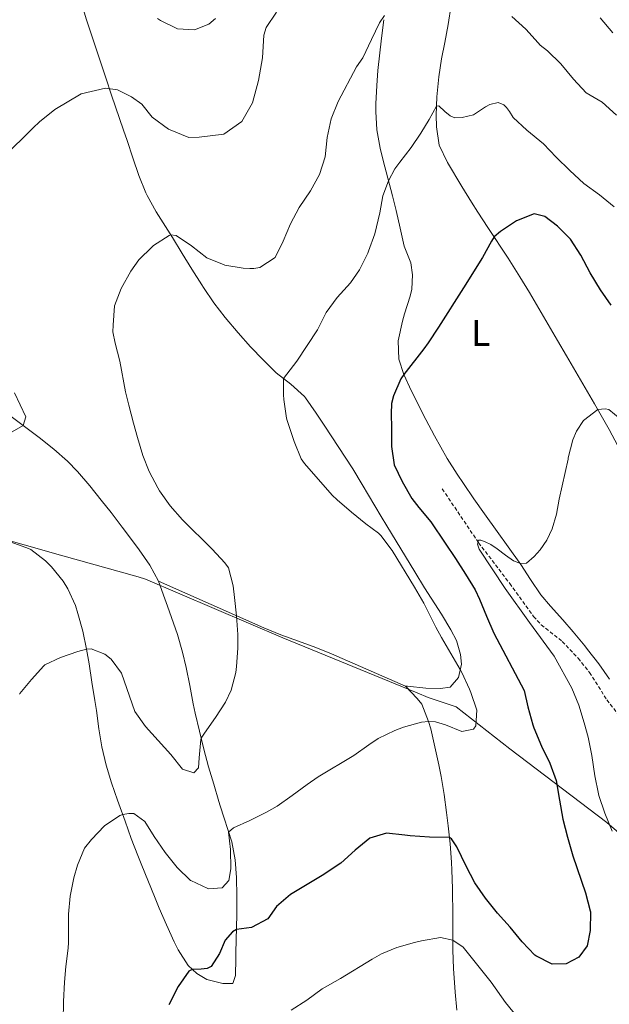
# Model space of a CAD drawing. Units: metres. Extents: x 633899 to 638412, y 4727021 to 4730079.
# Drawn here: x 635023 to 635182, y 4729174 to 4729440 of the extents above; entities that cross this region are included whole.
import ezdxf
from ezdxf.enums import TextEntityAlignment as Align

# ---------------------------------------------------------------- set-up
doc = ezdxf.new("R2010")
doc.units = ezdxf.units.M
doc.header["$MEASUREMENT"] = 0
doc.linetypes.add('TRAZOSX2', pattern=[1.5, 1, -0.5])
for name, color, linetype, lineweight in [('Level 1', 19, 'Continuous', 0), ('Level 11', 142, 'Continuous', 13), ('Level 36', 19, 'Continuous', 40), ('Level 37', 92, 'Continuous', 0), ('Level 4', 36, 'Continuous', 30), ('Level 5', 36, 'Continuous', 0)]:
    doc.layers.add(name, color=color, linetype=linetype, lineweight=lineweight)
doc.styles.add('Arial', font='ARIAL.TTF', dxfattribs={"height": 0.2})

msp = doc.modelspace()

# ---------------------------------------------------------------- linework, layer by layer
at = {"layer": 'Level 1', "color": 19, "linetype": 'Continuous', "lineweight": 0, "ltscale": 0.5}
msp.add_polyline3d([(634867.44, 4729172.73, 693.71), (634861.81, 4729188.84, 693.71), (634858.57, 4729198.14, 693.6), (634838.45, 4729250.88, 693.9), (634835.91, 4729256.24, 693.94), (634832.65, 4729263.08, 694.18), (634830.1, 4729297.18, 691.27), (634821.67, 4729355.31, 688.03), (634880.32, 4729338.87, 671.87), (634973.85, 4729312.42, 644.15), (635033.97, 4729295.42, 637.5), (635054.93, 4729289.49, 636.64), (635056.93, 4729288.93, 636.63), (635093.93, 4729273.12, 634.08), (635130.17, 4729258.23, 630.6), (635133.11, 4729257.02, 630.63), (635140.73, 4729254.46, 630.46), (635155.14, 4729243.18, 627.06), (635181.28, 4729223.29, 620.21), (635205.1, 4729202.84, 613.21)], dxfattribs=at)
at = {"layer": 'Level 11', "color": 142, "linetype": 'TRAZOSX2', "lineweight": 13}
msp.add_polyline3d([(635136.93, 4729313.25, 621.55), (635146.74, 4729298.72, 620.32), (635155.12, 4729287.77, 619.78), (635161.54, 4729278.87, 618.96), (635163.64, 4729276.6, 618.68), (635169.27, 4729272.13, 617.73), (635173.57, 4729267.59, 617.18), (635176.62, 4729263.78, 616.64), (635181.31, 4729256.38, 615.54), (635185.61, 4729250.9, 615.01)], dxfattribs=at)
at = {"layer": 'Level 36', "color": 92, "linetype": 'Continuous', "lineweight": 0}
for points in [[(635039.53, 4729444.46, 641.95), (635041.05, 4729439.73, 641.37), (635044.14, 4729430.28, 640.32), (635046.21, 4729424.09, 639.58), (635047.79, 4729419.39, 638.93), (635050.99, 4729410.01, 637.57), (635051.96, 4729407.18, 637.22), (635053.51, 4729402.48, 636.82), (635055.1, 4729397.78, 636.55)], [(635154.72, 4729375.43, 624.14), (635149.25, 4729383.71, 625.27), (635146.55, 4729387.87, 625.83), (635144.85, 4729390.58, 626.19), (635142.25, 4729394.81, 626.76), (635138.37, 4729401.26, 627.6), (635136.12, 4729405.94, 628.22), (635135.42, 4729410.83, 628.98), (635135.31, 4729414.06, 629.47), (635135.45, 4729419, 630.21), (635136.03, 4729424.32, 631.15), (635136.76, 4729429.2, 632.04), (635137.59, 4729433.58, 632.72), (635138.52, 4729438.46, 633.27), (635139.31, 4729443.67, 633.62)], [(635121.2, 4729439.76, 634.82), (635120.53, 4729434.82, 634.58), (635119.6, 4729426.08, 633.27), (635119.26, 4729422.02, 632.77), (635119.02, 4729417.06, 632.22), (635118.99, 4729415, 632.02), (635119.32, 4729410.04, 631.6), (635120.19, 4729405.09, 631.17), (635121.01, 4729401.8, 630.82), (635122.3, 4729397.02, 630.23), (635123.56, 4729392.25, 629.59), (635124.48, 4729388.32, 628.9), (635125.57, 4729383.52, 627.87), (635126.71, 4729378.73, 627.15), (635128.43, 4729374.16, 627.06), (635128.9, 4729370.97, 626.88), (635128.77, 4729367.11, 626.8), (635128.25, 4729365.19, 626.75), (635126.76, 4729360.43, 626.62), (635126.26, 4729358.5, 626.55), (635125.06, 4729353.19, 626.24), (635125.2, 4729348.21, 625.75), (635126.59, 4729344.13, 625.13), (635128.63, 4729339.62, 624.43), (635132.51, 4729331.97, 623.48), (635134.85, 4729327.59, 622.95), (635138.3, 4729321.4, 622.13), (635140.93, 4729317.18, 621.72), (635142.63, 4729314.68, 621.58), (635145.48, 4729310.58, 621.35), (635148.37, 4729306.5, 621.11), (635158.12, 4729292.87, 620.32), (635160.74, 4729288.78, 620.27), (635163.52, 4729284.64, 620.15), (635166.11, 4729281.64, 619.76), (635169.46, 4729277.98, 619.1), (635172.19, 4729274.74, 618.49)], [(635055.1, 4729397.78, 636.55), (635057, 4729393.11, 636.24), (635057.36, 4729392.34, 636.17), (635059.79, 4729387.93, 635.69), (635064.19, 4729380.99, 634.86), (635066.79, 4729376.74, 634.54), (635069.42, 4729372.49, 634.32), (635072.07, 4729368.26, 633.98), (635072.54, 4729367.52, 633.9), (635075.35, 4729363.42, 633.27), (635078.37, 4729359.5, 632.53), (635081.89, 4729355.29, 631.8), (635085.21, 4729351.59, 631.27), (635088.67, 4729348.01, 630.75), (635092.18, 4729344.53, 630.23), (635096.12, 4729341.46, 629.57), (635099.82, 4729338.17, 629.03), (635100.08, 4729337.83, 629), (635102.9, 4729333.7, 628.88), (635105.24, 4729330.15, 628.83), (635110.8, 4729321.84, 628.55), (635112.79, 4729318.69, 628.48), (635115.38, 4729314.41, 628.52), (635120.5, 4729305.83, 628.86), (635122, 4729303.32, 628.91), (635129.51, 4729290.85, 629), (635132.15, 4729286.61, 629.03), (635136.72, 4729279.5, 629.09), (635139.29, 4729275.24, 629.14), (635140.82, 4729272.37, 629.18), (635141.86, 4729268.58, 629.26), (635142.11, 4729265.95, 629.61), (635141.3, 4729262.42, 630.4), (635139.09, 4729259.76, 630.84), (635136.46, 4729259.4, 630.84), (635132.54, 4729259.53, 630.75), (635127.56, 4729260.07, 630.59), (635127, 4729260.04, 630.58), (635130.19, 4729256.7, 630.52), (635131.41, 4729255.21, 630.49), (635133.22, 4729250.56, 630.13), (635133.82, 4729248.52, 629.88), (635134.97, 4729243.69, 629.22), (635136.03, 4729238.86, 628.49), (635136.63, 4729235.67, 627.95), (635137.41, 4729230.82, 627.06), (635138.11, 4729225.95, 626.14), (635138.54, 4729222.42, 625.5), (635139.05, 4729217.5, 624.72), (635139.43, 4729212.58, 623.95), (635139.55, 4729210.45, 623.58), (635139.71, 4729205.54, 622.63), (635139.83, 4729197.92, 621.13), (635139.75, 4729188.85, 619.47), (635139.95, 4729183.96, 618.44), (635140.41, 4729177.54, 617.02), (635140.86, 4729172.66, 616.04)], [(635184.28, 4729324.9, 618.74), (635181.91, 4729329.26, 619.27), (635177.99, 4729336.18, 620.15), (635172.99, 4729344.78, 621.28), (635170.47, 4729349.08, 621.81), (635168.02, 4729353.28, 622.22), (635165.5, 4729357.58, 622.49), (635162.97, 4729361.88, 622.73), (635160.43, 4729366.17, 623.02), (635157.85, 4729370.46, 623.47), (635154.72, 4729375.43, 624.14)], [(635065.51, 4729273.99, 636.7), (635062.86, 4729281.64, 636.7), (635062.16, 4729283.63, 636.67), (635060.45, 4729288.33, 636.61), (635058.13, 4729292.7, 636.76), (635055.22, 4729296.79, 636.96), (635053.66, 4729298.9, 637.07), (635050.67, 4729302.89, 637.27), (635047.62, 4729306.85, 637.49), (635045, 4729310.22, 637.65), (635041.87, 4729314.11, 637.87), (635038.62, 4729317.91, 638.18), (635035.91, 4729320.69, 638.51), (635032.19, 4729324, 638.96), (635028.29, 4729327.1, 639.41), (635023.97, 4729330.38, 639.9), (635015.95, 4729336.28, 640.81)], [(635020.66, 4729298.89, 638.13), (635025.38, 4729297.19, 638.01), (635025.98, 4729296.92, 637.98), (635029.94, 4729293.87, 637.66), (635031.61, 4729292.2, 637.4), (635034.7, 4729288.32, 636.79), (635035.96, 4729286.31, 636.63), (635038.06, 4729281.8, 636.35), (635038.72, 4729279.67, 636.11), (635040.02, 4729274.88, 635.52), (635041.02, 4729270.02, 634.95), (635041.69, 4729266.04, 634.58), (635042.49, 4729261.12, 634.18), (635043.28, 4729256.21, 633.72), (635043.69, 4729253.45, 633.35), (635044.36, 4729248.56, 632.49), (635045.13, 4729243.69, 631.71), (635046.28, 4729238.77, 631.23), (635047.77, 4729233.99, 630.87), (635049.41, 4729229.28, 630.4), (635049.75, 4729228.3, 630.27), (635051.41, 4729223.66, 629.48), (635053.1, 4729219.02, 628.62), (635054.86, 4729214.39, 627.95), (635055.75, 4729212.14, 627.73), (635059.5, 4729202.9, 626.9), (635060.62, 4729200.23, 626.61), (635062.61, 4729195.67, 626.09), (635064.65, 4729191.14, 625.59), (635065.75, 4729188.95, 625.43), (635068.46, 4729184.74, 625.15), (635070.72, 4729182.57, 624.72), (635073.42, 4729180.92, 624.45), (635077.8, 4729179.84, 623.75), (635080.43, 4729179.86, 622.88), (635081.19, 4729182, 623.23), (635081.26, 4729186.65, 623.75), (635081.3, 4729188.17, 623.99), (635081.56, 4729198.52, 625.85), (635081.56, 4729203.47, 626.53), (635081.45, 4729208.42, 627.25), (635081.12, 4729213.25, 628.31), (635080.19, 4729218.04, 629.44), (635077.07, 4729227.81, 631.19), (635076.72, 4729228.98, 631.44), (635075.32, 4729233.63, 632.69), (635073.95, 4729238.3, 633.81), (635072.65, 4729243.08, 634.56), (635071.44, 4729247.91, 635.15), (635070.29, 4729252.77, 635.65), (635069.75, 4729255.32, 635.9), (635068.85, 4729260.22, 636.35), (635067.88, 4729265.11, 636.61), (635066.91, 4729269.19, 636.67), (635065.51, 4729273.99, 636.7)], [(635060.45, 4729288.33, 636.61), (635088.83, 4729275.78, 634.51), (635093.45, 4729273.9, 634.13), (635098.13, 4729272.19, 633.7), (635102.81, 4729270.49, 633.22), (635107.03, 4729268.78, 632.76), (635127, 4729260.04, 630.58)], [(635172.19, 4729274.74, 618.49), (635175.34, 4729270.92, 617.79), (635176.11, 4729269.97, 617.64), (635179.19, 4729266.06, 617.15), (635182.03, 4729261.97, 616.65)]]:
    msp.add_polyline3d(points, dxfattribs=at)
at = {"layer": 'Level 4', "color": 36, "linetype": 'Continuous', "lineweight": 30}
for points in [[(635182.46, 4729362.79, 625.01), (635179.64, 4729366.92, 625.01), (635176.84, 4729371.46, 625.01), (635174.29, 4729376.3, 625.01), (635171.55, 4729380.57, 625.01), (635168.01, 4729384.1, 625.01), (635164.62, 4729386.7, 625.01), (635161.7, 4729387.44, 625.01), (635156.99, 4729385.51, 625.01), (635152.64, 4729382.67, 625.01), (635150.91, 4729381.19, 625.01), (635150.17, 4729380.01, 625.01), (635147.78, 4729375.62, 625.01), (635142.68, 4729367.46, 625.01), (635135.89, 4729356.83, 625.01), (635133.14, 4729352.65, 625.01), (635131.94, 4729350.99, 625.01), (635126.59, 4729344.13, 625.01), (635125.8, 4729342.95, 625.01), (635123.78, 4729338.36, 625.01), (635123.27, 4729336.31, 625.01), (635123.18, 4729333.49, 625.01), (635123.29, 4729329.71, 625.01), (635123.24, 4729324.67, 625.01), (635123.95, 4729319.72, 625.01), (635126.12, 4729315.22, 625.01), (635128.69, 4729310.64, 625.01), (635130.61, 4729308.21, 625.01), (635133.86, 4729304.4, 625.01), (635137.75, 4729298.63, 625.01), (635140.49, 4729294.45, 625.01), (635143.18, 4729290.27, 625.01), (635145.77, 4729285.99, 625.01), (635146.99, 4729283.55, 625.01), (635148.85, 4729278.9, 625.01), (635150.85, 4729274.32, 625.01), (635158.98, 4729258.9, 625.01), (635159.98, 4729254.44, 625.01), (635161.35, 4729249.63, 625.01), (635161.62, 4729248.86, 625.01), (635163.68, 4729243.87, 625.01), (635165.95, 4729239.33, 625.01), (635167.64, 4729234.62, 625.01), (635168.58, 4729229.31, 625.01), (635169.42, 4729224.17, 625.01), (635170.69, 4729219.34, 625.01), (635172.16, 4729214.28, 625.01), (635175.55, 4729204.3, 625.01), (635176.84, 4729199.47, 625.01), (635176.89, 4729199.2, 625.01), (635176.82, 4729194.2, 625.01), (635176.03, 4729190.06, 625.01), (635173.79, 4729186.95, 625.01), (635170.32, 4729185.15, 625.01), (635166.59, 4729185.08, 625.01), (635162.14, 4729187.36, 625.01), (635161.93, 4729187.55, 625.01), (635158.44, 4729191.11, 625.01), (635155.21, 4729195.03, 625.01), (635151.79, 4729198.85, 625.01), (635148.57, 4729202.9, 625.01), (635145.68, 4729206.98, 625.01), (635143.34, 4729211.49, 625.01), (635140.84, 4729216.77, 625.01), (635139.4, 4729218.89, 625.01), (635138.87, 4729219.23, 625.01), (635133.5, 4729219.37, 625.01), (635128.25, 4729219.72, 625.01), (635126.88, 4729219.84, 625.01), (635121.91, 4729220.39, 625.01), (635117.43, 4729219.09, 625.01), (635113.43, 4729215.86, 625.01), (635109.56, 4729212.37, 625.01), (635109.18, 4729212.07, 625.01), (635105.05, 4729209.25, 625.01), (635096.05, 4729203.87, 625.01), (635092.27, 4729200.6, 625.01), (635089.88, 4729197.36, 625.01), (635085.49, 4729194.97, 625.01), (635081.46, 4729194.47, 625.01), (635080.41, 4729193.79, 625.01)], [(635080.41, 4729193.79, 625.01), (635078.43, 4729191.6, 625.01), (635076.86, 4729187.99, 625.01), (635074.64, 4729184.48, 625.01), (635073.59, 4729183.95, 625.01), (635071.9, 4729183.73, 625.01), (635069.54, 4729183.7, 625.01), (635068.64, 4729183.23, 625.01), (635065.74, 4729179.07, 625.01), (635063.22, 4729174.1, 625.01)]]:
    msp.add_polyline3d(points, dxfattribs=at)
at = {"layer": 'Level 5', "color": 36, "linetype": 'Continuous', "lineweight": 0}
for points in [[(635018.56, 4729402.57, 640.01), (635026.64, 4729410.56, 640.01), (635028.38, 4729412.2, 640.01), (635032.44, 4729415.54, 640.01), (635039.58, 4729419.78, 640.01), (635046.17, 4729421.26, 640.01), (635049.36, 4729420.87, 640.01), (635053.18, 4729418.94, 640.01), (635055.93, 4729416.94, 640.01), (635058.74, 4729413.48, 640.01), (635063.16, 4729410.2, 640.01), (635068.6, 4729408.02, 640.01), (635071.37, 4729408.04, 640.01), (635078.04, 4729408.86, 640.01), (635082.89, 4729412.27, 640.01), (635085.8, 4729417.36, 640.01), (635087.35, 4729423.37, 640.01), (635088.46, 4729429.52, 640.01), (635088.81, 4729435.61, 640.01), (635089.5, 4729437.68, 640.01), (635092.2, 4729441.78, 640.01)], [(635121.35, 4729440.87, 635.01), (635120.03, 4729438.93, 635.01), (635117.9, 4729434.41, 635.01), (635115.49, 4729429.44, 635.01), (635113.84, 4729427.02, 635.01), (635108.83, 4729417.69, 635.01), (635106.95, 4729413.06, 635.01), (635105.9, 4729408, 635.01), (635105.39, 4729402.76, 635.01), (635103.81, 4729398.01, 635.01), (635101.45, 4729393.59, 635.01), (635098.34, 4729389.16, 635.01), (635096.05, 4729384.71, 635.01), (635094.07, 4729380.06, 635.01), (635091.91, 4729375.65, 635.01), (635087.72, 4729372.92, 635.01), (635086.16, 4729372.65, 635.01), (635085.06, 4729372.66, 635.01), (635083.25, 4729372.76, 635.01), (635078.31, 4729373.59, 635.01), (635078.11, 4729373.64, 635.01), (635073.5, 4729375.58, 635.01), (635069.35, 4729378.75, 635.01), (635065.15, 4729381.58, 635.01), (635063.7, 4729381.75, 635.01), (635063.31, 4729381.58, 635.01)], [(635075.79, 4729440.1, 645.01), (635073.99, 4729438.51, 645.01), (635070.15, 4729437, 645.01), (635065.57, 4729437.33, 645.01), (635060.98, 4729439.51, 645.01), (635060.12, 4729440.06, 645.01)], [(635183.96, 4729414.03, 635.01), (635180.05, 4729417.5, 635.01), (635175.71, 4729420.06, 635.01), (635172.31, 4729423.74, 635.01), (635168.89, 4729427.9, 635.01), (635165.32, 4729431.4, 635.01), (635163.38, 4729432.92, 635.01), (635162.8, 4729433.49, 635.01), (635159.44, 4729437.19, 635.01), (635155.74, 4729440.6, 635.01)], [(635179.53, 4729440.25, 640.01), (635182.94, 4729436.19, 640.01)], [(635183.26, 4729389.31, 630.01), (635179.33, 4729392.53, 630.01), (635175.15, 4729395.63, 630.01), (635171.33, 4729399.08, 630.01), (635167.68, 4729402.71, 630.01), (635164.21, 4729406.31, 630.01), (635159.72, 4729409.97, 630.01), (635156.07, 4729413.38, 630.01), (635155.11, 4729414.98, 630.01), (635154.23, 4729416.1, 630.01), (635153.51, 4729416.78, 630.01), (635151.97, 4729417.45, 630.01), (635149.8, 4729416.88, 630.01), (635148.59, 4729416.25, 630.01), (635145.4, 4729414.09, 630.01), (635142.33, 4729413.4, 630.01), (635140.36, 4729413.28, 630.01), (635139.03, 4729413.82, 630.01), (635137.6, 4729414.98, 630.01), (635136.02, 4729416.52, 630.01), (635135.38, 4729416.45, 630.01), (635133.4, 4729412.84, 630.01), (635131.17, 4729409.15, 630.01), (635128.57, 4729405.32, 630.01), (635125.53, 4729401.35, 630.01), (635124.19, 4729399.53, 630.01), (635122.48, 4729396.32, 630.01), (635120.92, 4729392.29, 630.01), (635120.07, 4729387.65, 630.01), (635118.73, 4729382.02, 630.01), (635117.05, 4729377.32, 630.01), (635116.83, 4729376.8, 630.01), (635114.6, 4729372.33, 630.01), (635112.2, 4729368.77, 630.01), (635108.58, 4729364.89, 630.01), (635105.67, 4729360.83, 630.01), (635103.33, 4729356.13, 630.01), (635100.48, 4729351.95, 630.01), (635097.7, 4729347.68, 630.01), (635094.14, 4729343, 630.01)], [(635063.31, 4729381.58, 635.01), (635059.11, 4729378.83, 635.01), (635058.7, 4729378.49, 635.01), (635055.11, 4729375.04, 635.01), (635052.94, 4729371.97, 635.01), (635050.35, 4729367.24, 635.01), (635048.58, 4729362.57, 635.01), (635048.19, 4729357.41, 635.01), (635048.14, 4729355.55, 635.01), (635048.72, 4729352.55, 635.01), (635049.98, 4729347.7, 635.01), (635051.57, 4729339.4, 635.01), (635052.4, 4729335.84, 635.01), (635053.64, 4729331, 635.01), (635054.73, 4729327.07, 635.01), (635056.2, 4729322.29, 635.01), (635057.9, 4729317.95, 635.01), (635060.27, 4729313.52, 635.01), (635060.73, 4729312.76, 635.01), (635063.58, 4729308.64, 635.01), (635066.86, 4729304.87, 635.01), (635074.89, 4729297, 635.01), (635078.34, 4729293.35, 635.01), (635079.27, 4729291.95, 635.01), (635080.55, 4729287.07, 635.01), (635080.95, 4729284, 635.01), (635081.48, 4729279.03, 635.01), (635081.84, 4729273.97, 635.01), (635081.86, 4729270.34, 635.01), (635081.48, 4729265.34, 635.01), (635081.27, 4729263.78, 635.01), (635080.01, 4729258.93, 635.01), (635078.53, 4729255.75, 635.01), (635075.81, 4729251.56, 635.01), (635072.82, 4729247.42, 635.01), (635071.92, 4729246.02, 635.01), (635071.82, 4729245.67, 635.01), (635071.38, 4729240.7, 635.01), (635071.22, 4729238.01, 635.01), (635069.97, 4729236.67, 635.01), (635066.91, 4729237.7, 635.01), (635063.73, 4729241.59, 635.01), (635056.93, 4729249.14, 635.01), (635054.06, 4729253.24, 635.01), (635050.46, 4729263.52, 635.01), (635047.65, 4729267.35, 635.01), (635045.97, 4729268.66, 635.01), (635042.24, 4729270.12, 635.01), (635041.02, 4729270.02, 635.01), (635038.71, 4729269.38, 635.01), (635033.97, 4729267.79, 635.01), (635029.75, 4729265.78, 635.01), (635029.51, 4729265.58, 635.01), (635026.14, 4729261.89, 635.01), (635023.06, 4729258.04, 635.01), (635022.99, 4729257.91, 635.01)], [(635094.14, 4729343, 630.01), (635094.13, 4729338.64, 630.01), (635094.24, 4729337.31, 630.01), (635094.94, 4729332.36, 630.01), (635095.14, 4729331.67, 630.01), (635097.02, 4729326.04, 630.01), (635098.85, 4729321.39, 630.01), (635099.8, 4729320.11, 630.01), (635107.29, 4729311.56, 630.01), (635108.61, 4729310.27, 630.01), (635112.5, 4729306.95, 630.01), (635116.37, 4729303.78, 630.01), (635119.72, 4729301.29, 630.01), (635120.37, 4729300.64, 630.01), (635123.42, 4729296.67, 630.01), (635129.46, 4729286.74, 630.01), (635131.93, 4729282.4, 630.01), (635135.18, 4729275.92, 630.01), (635136.72, 4729273.18, 630.01), (635139.29, 4729268.89, 630.01), (635141.79, 4729264.56, 630.01), (635142.2, 4729263.78, 630.01), (635144.3, 4729259.24, 630.01), (635144.67, 4729258.36, 630.01), (635146.23, 4729253.62, 630.01), (635145.97, 4729249.35, 630.01), (635145.32, 4729248.48, 630.01), (635142.23, 4729247.87, 630.01), (635137.83, 4729249.62, 630.01), (635135.14, 4729250.42, 630.01), (635133.22, 4729250.56, 630.01), (635131.34, 4729250.32, 630.01), (635126.48, 4729249.03, 630.01), (635124.12, 4729248.14, 630.01), (635119.65, 4729245.94, 630.01), (635117.16, 4729244.24, 630.01), (635113.07, 4729241.38, 630.01), (635103.52, 4729235.65, 630.01), (635100.51, 4729233.58, 630.01), (635096.51, 4729230.58, 630.01), (635092.4, 4729227.73, 630.01), (635089.52, 4729226.07, 630.01), (635085.08, 4729223.79, 630.01), (635080.69, 4729221.89, 630.01), (635079.33, 4729220.73, 630.01), (635079.83, 4729215.98, 630.01), (635079.93, 4729210.77, 630.01), (635079.41, 4729207.65, 630.01), (635077.59, 4729205.71, 630.01), (635073.93, 4729205.42, 630.01), (635073.69, 4729205.49, 630.01), (635069.16, 4729207.62, 630.01), (635069.08, 4729207.68, 630.01), (635065.46, 4729211.12, 630.01), (635062.21, 4729215.19, 630.01), (635059.26, 4729219.54, 630.01), (635056.77, 4729223.53, 630.01), (635053.74, 4729225.75, 630.01), (635052.39, 4729225.76, 630.01), (635050.77, 4729225.45, 630.01), (635050.03, 4729225.16, 630.01), (635045.86, 4729222.4, 630.01), (635042.36, 4729218.73, 630.01), (635040.51, 4729216.37, 630.01), (635038.55, 4729211.77, 630.01), (635037.57, 4729208.37, 630.01), (635036.59, 4729203.47, 630.01), (635036.2, 4729198.58, 630.01), (635036.2, 4729190.95, 630.01), (635036.04, 4729189.41, 630.01), (635035.41, 4729184.45, 630.01), (635035.06, 4729180.23, 630.01), (635034.85, 4729175.05, 630.01), (635034.74, 4729169.77, 630.01)], [(635020.31, 4729328.29, 640.01), (635023.97, 4729330.38, 640.01), (635024.62, 4729332.67, 640.01), (635021.56, 4729339.18, 640.01)], [(635184.95, 4729332.16, 620.01), (635181.88, 4729334.63, 620.01), (635180.87, 4729334.81, 620.01), (635178.85, 4729334.65, 620.01), (635175.04, 4729331.65, 620.01), (635173.12, 4729328.83, 620.01), (635172.15, 4729326.46, 620.01), (635170.91, 4729321.63, 620.01), (635170.87, 4729321.24, 620.01), (635168.47, 4729310.47, 620.01), (635167.75, 4729306.45, 620.01), (635166.57, 4729302.46, 620.01), (635165.13, 4729299.4, 620.01), (635163.33, 4729296.8, 620.01), (635161.69, 4729295.04, 620.01), (635159.63, 4729293.19, 620.01), (635158.06, 4729293.1, 620.01), (635156.19, 4729293.87, 620.01), (635153.99, 4729295.39, 620.01), (635151.75, 4729297.06, 620.01), (635150.02, 4729298.22, 620.01), (635148.55, 4729299, 620.01), (635147.36, 4729299.45, 620.01), (635146.68, 4729299.45, 620.01), (635146.44, 4729298.37, 620.01), (635146.85, 4729296.98, 620.01), (635153.86, 4729286.36, 620.01), (635160.43, 4729277.22, 620.01), (635167.07, 4729268.11, 620.01), (635171.88, 4729259.52, 620.01), (635173.8, 4729254.96, 620.01), (635175.22, 4729250.16, 620.01), (635176.24, 4729246.29, 620.01), (635177.28, 4729241.4, 620.01), (635178.06, 4729235.89, 620.01), (635179.05, 4729230.99, 620.01), (635179.15, 4729230.58, 620.01), (635180.75, 4729225.84, 620.01), (635182.79, 4729220.93, 620.01)], [(635157.1, 4729170.86, 620.01), (635153.98, 4729174.76, 620.01), (635150.13, 4729180.21, 620.01), (635142.54, 4729189.72, 620.01), (635139.77, 4729191.53, 620.01), (635136.46, 4729192.28, 620.01), (635131.34, 4729191.39, 620.01), (635129.49, 4729190.95, 620.01), (635124.68, 4729189.56, 620.01), (635120.52, 4729187.85, 620.01), (635118.03, 4729186.4, 620.01), (635109.47, 4729181.26, 620.01), (635104.53, 4729178.42, 620.01), (635100.44, 4729175.36, 620.01), (635096.22, 4729172.67, 620.01)]]:
    msp.add_polyline3d(points, dxfattribs=at)

# ---------------------------------------------------------------- texts
at = {"layer": 'Level 37', "color": 92, "linetype": 'Continuous', "lineweight": 0, "style": 'Arial'}
msp.add_text('L', height=7, dxfattribs=at).set_placement((635147.32, 4729355.31, 624.11), align=Align.MIDDLE_CENTER)

doc.saveas('drawing.dxf')
